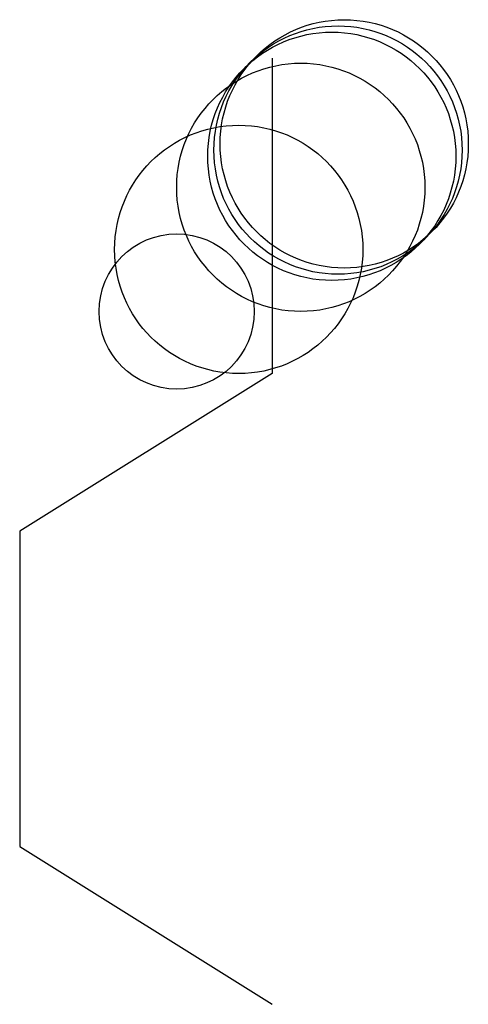
# Model space of a CAD drawing. Units: metres. Extents: x -153 to 3100, y -1016 to 8100.
import ezdxf

# ---------------------------------------------------------------- set-up
doc = ezdxf.new("R2010")
doc.units = ezdxf.units.M

msp = doc.modelspace()

# ---------------------------------------------------------------- linework, layer by layer
for p, q in [((254, 508), (254, 254)), ((254, 254), (254, 0)), ((254, 0), (-153, -254)), ((-153, -254), (-153, -508)), ((-153, -508), (-153, -762)), ((-153, -762), (254, -1016))]:
    msp.add_line(p, q)
for centre, radius in [((360, 360), 200), ((370, 370), 200), ((350, 350), 200), ((300, 300), 200), ((200, 200), 200), ((100, 100), 125)]:
    msp.add_circle(centre, radius)

doc.saveas('drawing.dxf')
